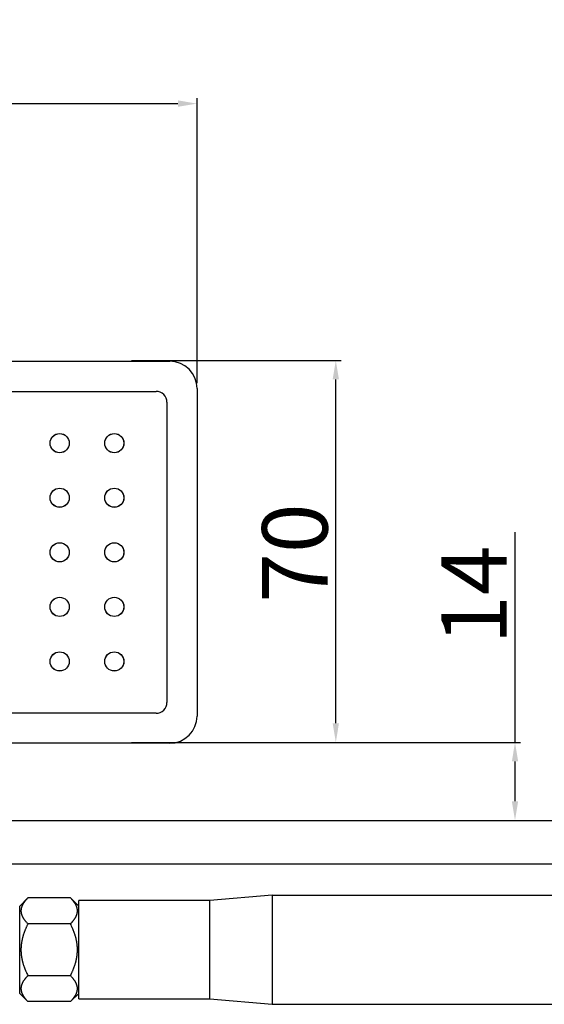
# Model space of a CAD drawing. Extents: x 113 to 2537, y 200 to 985.
# Drawn here: x 2281 to 2377, y 556 to 736 of the extents above; entities that cross this region are included whole.
import ezdxf

# ---------------------------------------------------------------- set-up
doc = ezdxf.new("R2010")
doc.units = 0
doc.header["$MEASUREMENT"] = 0
doc.header["$PDMODE"] = 2
doc.header["$PDSIZE"] = -0.01
doc.layers.get('0').update_dxf_attribs({"linetype": 'CONTINUOUS'})
doc.layers.get('Defpoints').update_dxf_attribs({"linetype": 'CONTINUOUS'})
doc.styles.get("Standard").update_dxf_attribs({"font": 'monotxt.shx'})
doc.dimstyles.new('DORMA', dxfattribs={"dimtxt": 12, "dimasz": 3.5, "dimexe": 1, "dimexo": 1, "dimgap": 1.5, "dimtad": 1, "dimdec": 1, "dimzin": 9, "dimdsep": 46, "dimtxsty": 'STANDARD', "dimcen": 0.1, "dimclrd": 256, "dimclre": 256, "dimclrt": 256, "dimadec": 0, "dimazin": 0, "dimtp": 0.1, "dimtm": 0.1, "dimtfac": 1, "dimtdec": 1, "dimtmove": 0, "dimatfit": 3, "dimfxl": 1, "dimtolj": 1, "dimtzin": 0, "dimarcsym": 0})

# ---------------------------------------------------------------- blocks, each defined once
blk = doc.blocks.new('*D10')
at = {"lineweight": -2}
for p, q in [((2301.79, 673.72), (2340.18, 673.72)), ((2339.18, 607.22), (2339.18, 670.22)), ((2301.79, 603.72), (2340.18, 603.72))]:
    blk.add_line(p, q, dxfattribs=at)
for points in [[(2338.6, 670.22), (2339.76, 670.22), (2339.18, 673.72)], [(2338.6, 607.22), (2339.76, 607.22), (2339.18, 603.72)]]:
    blk.add_solid(points)
at = {"layer": 'Defpoints', "color": 0}
for p in [(2300.79, 673.72), (2339.18, 673.72), (2300.79, 603.72)]:
    blk.add_point(p, dxfattribs=at)
at = {"insert": (2331.68, 638.42), "char_height": 12, "attachment_point": 5, "rotation": 90}
blk.add_mtext('\\A1;70', dxfattribs=at)
blk = doc.blocks.new('*D11')
at = {"lineweight": -2}
for p, q in [((2184.79, 598.72), (2184.79, 721.78)), ((2313.76, 669.55), (2313.76, 721.78)), ((2188.29, 720.78), (2310.26, 720.78))]:
    blk.add_line(p, q, dxfattribs=at)
for points in [[(2188.29, 721.37), (2188.29, 720.2), (2184.79, 720.78)], [(2310.26, 721.37), (2310.26, 720.2), (2313.76, 720.78)]]:
    blk.add_solid(points)
at = {"layer": 'Defpoints', "color": 0}
for p in [(2313.76, 720.78), (2313.76, 668.55), (2184.79, 597.72)]:
    blk.add_point(p, dxfattribs=at)
at = {"insert": (2236.37, 728.28), "char_height": 12, "attachment_point": 5}
blk.add_mtext('\\A1;130', dxfattribs=at)
blk = doc.blocks.new('*D15')
at = {"lineweight": -2}
for p, q in [((2372, 603.72), (2372, 642.22)), ((2302.79, 603.72), (2373, 603.72)), ((2372, 592.92), (2372, 600.22)), ((2260.99, 589.42), (2373, 589.42))]:
    blk.add_line(p, q, dxfattribs=at)
for points in [[(2371.42, 600.22), (2372.58, 600.22), (2372, 603.72)], [(2371.42, 592.92), (2372.58, 592.92), (2372, 589.42)]]:
    blk.add_solid(points)
at = {"layer": 'Defpoints', "color": 0}
for p in [(2301.79, 603.72), (2372, 603.72), (2259.99, 589.42)]:
    blk.add_point(p, dxfattribs=at)
at = {"insert": (2364.5, 630.72), "char_height": 12, "attachment_point": 5, "rotation": 90}
blk.add_mtext('\\A1;14', dxfattribs=at)

msp = doc.modelspace()

# ---------------------------------------------------------------- linework, layer by layer
for p, q in [((2185.26, 673.55), (2308.76, 673.55)), ((2245.01, 668.05), (2306.26, 668.05)), ((2313.76, 668.55), (2313.76, 608.55)), ((2308.26, 666.05), (2308.26, 611.05)), ((2306.26, 609.05), (2245.01, 609.05)), ((2308.76, 603.55), (2185.26, 603.55)), ((2249.28, 589.42), (2525.13, 589.42)), ((2525.13, 581.42), (2249.28, 581.42)), ((2327.52, 575.72), (2316.09, 574.72)), ((2327.52, 575.72), (2489.1, 575.72)), ((2282.79, 575.22), (2281.29, 573.72)), ((2290.59, 575.22), (2282.79, 575.22)), ((2292.09, 573.72), (2290.59, 575.22)), ((2292.09, 556.72), (2292.09, 574.72)), ((2316.09, 574.72), (2292.09, 574.72)), ((2281.29, 557.72), (2281.29, 573.72)), ((2290.59, 570.47), (2282.79, 570.47)), ((2282.79, 560.97), (2290.59, 560.97)), ((2281.29, 557.72), (2282.79, 556.22)), ((2290.59, 556.22), (2292.09, 557.72)), ((2290.59, 556.22), (2282.79, 556.22)), ((2292.09, 556.72), (2316.09, 556.72)), ((2316.09, 556.72), (2327.52, 555.72)), ((2327.52, 555.72), (2489.1, 555.72))]:
    msp.add_line(p, q)
for points in [[(2327.52, 575.72), (2327.52, 575.7, 0.001124), (2327.52, 575.66, 0.000065), (2327.52, 575.59, 0.000022), (2327.52, 575.48, 0.000012), (2327.52, 575.33, 0.000007), (2327.52, 575.15, 0.000005), (2327.52, 574.92, 0.000004), (2327.52, 574.66, 0.000003), (2327.52, 574.36, 0.000002), (2327.52, 574.01, 0.000002), (2327.52, 573.62, 0.000001), (2327.52, 573.19, 0.000001), (2327.52, 572.72, 0.000001), (2327.52, 572.22, 0.000001), (2327.52, 571.68, 0.000001), (2327.52, 571.11, 0.000001), (2327.52, 570.52, 0.000001), (2327.52, 569.9, 0.000001), (2327.52, 569.26, 0.000001), (2327.52, 568.61, 0.000001), (2327.52, 567.95, 0.000001), (2327.52, 567.29, 0.000001), (2327.52, 566.63, 0.000001), (2327.52, 565.98, 0), (2327.52, 565.33, 0), (2327.52, 564.7, 0), (2327.52, 564.09, 0), (2327.52, 563.49, 0), (2327.52, 562.92, 0), (2327.52, 562.37, 0), (2327.52, 561.84, 0), (2327.52, 561.34, 0.000001), (2327.52, 560.87, 0), (2327.52, 560.42, 0), (2327.52, 559.97, 0), (2327.52, 559.53, 0), (2327.52, 559.09, 0), (2327.52, 558.66, 0), (2327.52, 558.25, 0), (2327.52, 557.86, 0), (2327.52, 557.49, 0), (2327.52, 557.14, 0.000001), (2327.52, 556.83, 0), (2327.52, 556.55, 0), (2327.52, 556.31, 0.000001), (2327.52, 556.09, 0.000004), (2327.52, 555.9, 0.000005), (2327.52, 555.72, 0.000005)], [(2282.79, 575.22), (2282.7, 575.13, 0.003592), (2282.61, 575.04, 0.003817), (2282.53, 574.95, 0.004024), (2282.45, 574.86, 0.004168), (2282.38, 574.78, 0.004348), (2282.31, 574.69, 0.004534), (2282.24, 574.61, 0.004739), (2282.18, 574.52, 0.004929), (2282.11, 574.44, 0.005143), (2282.06, 574.36, 0.005348), (2282, 574.28, 0.005575), (2281.95, 574.2, 0.005788), (2281.9, 574.12, 0.006023), (2281.86, 574.04, 0.006243), (2281.82, 573.97, 0.006483), (2281.78, 573.89, 0.006705), (2281.74, 573.81, 0.006944), (2281.71, 573.74, 0.007162), (2281.67, 573.66, 0.007392), (2281.65, 573.58, 0.0076), (2281.62, 573.51, 0.007813), (2281.6, 573.43, 0.008001), (2281.58, 573.36, 0.008188), (2281.56, 573.29, 0.008347), (2281.55, 573.21, 0.008498), (2281.54, 573.14, 0.008619), (2281.53, 573.06, 0.008726), (2281.52, 572.99, 0.008802), (2281.52, 572.92, 0.008857), (2281.51, 572.84, 0.008883), (2281.52, 572.77, 0.008883), (2281.52, 572.7, 0.008857), (2281.53, 572.62, 0.008802), (2281.54, 572.55, 0.008725), (2281.55, 572.47, 0.008619), (2281.56, 572.4, 0.008498), (2281.58, 572.33, 0.008347), (2281.6, 572.25, 0.008187), (2281.62, 572.18, 0.008001), (2281.65, 572.1, 0.007814), (2281.67, 572.03, 0.007599), (2281.71, 571.95, 0.007388), (2281.74, 571.87, 0.007164), (2281.78, 571.8, 0.006958), (2281.82, 571.72, 0.006701), (2281.86, 571.64, 0.006436), (2281.9, 571.56, 0.006258), (2281.95, 571.49, 0.006166), (2282, 571.41, 0.00574), (2282.06, 571.32, 0.005148), (2282.11, 571.24, 0.0055), (2282.18, 571.16, 0.006318), (2282.24, 571.08, 0.004503), (2282.31, 570.99, 0.00138), (2282.37, 570.92, 0.006175), (2282.45, 570.82, 0.009768), (2282.59, 570.67, 0.004347), (2282.79, 570.47, 0.002195)], [(2290.59, 570.47), (2290.68, 570.56, 0.003591), (2290.76, 570.65, 0.003817), (2290.84, 570.74, 0.004024), (2290.92, 570.82, 0.004168), (2291, 570.91, 0.004347), (2291.07, 570.99, 0.004533), (2291.13, 571.08, 0.004738), (2291.2, 571.16, 0.004928), (2291.26, 571.24, 0.005143), (2291.32, 571.32, 0.005347), (2291.37, 571.41, 0.005574), (2291.42, 571.49, 0.005787), (2291.47, 571.56, 0.006022), (2291.52, 571.64, 0.006242), (2291.56, 571.72, 0.006482), (2291.6, 571.8, 0.006704), (2291.64, 571.87, 0.006942), (2291.67, 571.95, 0.007161), (2291.7, 572.03, 0.007391), (2291.73, 572.1, 0.007599), (2291.75, 572.18, 0.007812), (2291.78, 572.25, 0.008), (2291.8, 572.33, 0.008187), (2291.81, 572.4, 0.008346), (2291.83, 572.47, 0.008497), (2291.84, 572.55, 0.008618), (2291.85, 572.62, 0.008724), (2291.85, 572.7, 0.008801), (2291.86, 572.77, 0.008856), (2291.86, 572.84, 0.008882), (2291.86, 572.92, 0.008882), (2291.85, 572.99, 0.008856), (2291.85, 573.06, 0.008801), (2291.84, 573.14, 0.008725), (2291.83, 573.21, 0.008619), (2291.81, 573.29, 0.008498), (2291.8, 573.36, 0.008347), (2291.78, 573.43, 0.008187), (2291.75, 573.51, 0.008001), (2291.73, 573.58, 0.007814), (2291.7, 573.66, 0.0076), (2291.67, 573.74, 0.007388), (2291.64, 573.81, 0.007164), (2291.6, 573.89, 0.006958), (2291.56, 573.97, 0.006701), (2291.52, 574.04, 0.006437), (2291.47, 574.12, 0.006259), (2291.42, 574.2, 0.006166), (2291.37, 574.28, 0.005741), (2291.32, 574.36, 0.005148), (2291.26, 574.44, 0.0055), (2291.2, 574.52, 0.006319), (2291.13, 574.61, 0.004504), (2291.07, 574.69, 0.001381), (2291.01, 574.77, 0.006176), (2290.92, 574.86, 0.00977), (2290.78, 575.02, 0.004347), (2290.59, 575.22, 0.002196)], [(2316.09, 556.72), (2316.09, 556.74, -0.00117), (2316.09, 556.8, -0.000119), (2316.09, 556.91, -0.000041), (2316.09, 557.06, -0.000021), (2316.09, 557.24, -0.000013), (2316.09, 557.46, -0.000009), (2316.09, 557.72, -0.000006), (2316.09, 558, -0.000005), (2316.09, 558.31, -0.000004), (2316.09, 558.65, -0.000003), (2316.09, 559, -0.000003), (2316.09, 559.37, -0.000002), (2316.09, 559.75, -0.000002), (2316.09, 560.15, -0.000002), (2316.09, 560.54, -0.000002), (2316.09, 560.95, -0.000001), (2316.09, 561.36, -0.000001), (2316.09, 561.78, -0.000001), (2316.09, 562.23, -0.000001), (2316.09, 562.7, -0.000001), (2316.09, 563.2, -0.000001), (2316.09, 563.71, -0.000001), (2316.09, 564.25, -0.000001), (2316.09, 564.8, -0.000001), (2316.09, 565.37, -0.000001), (2316.09, 565.95, -0.000001), (2316.09, 566.54, -0.000001), (2316.09, 567.14, -0.000001), (2316.09, 567.73, -0.000001), (2316.09, 568.32, -0.000001), (2316.09, 568.91, -0.000001), (2316.09, 569.48, -0.000001), (2316.09, 570.04, -0.000001), (2316.09, 570.57, -0.000001), (2316.09, 571.08, -0.000001), (2316.09, 571.57, -0.000001), (2316.09, 572.02, -0.000002), (2316.09, 572.44, -0.000002), (2316.09, 572.83, -0.000002), (2316.09, 573.18, -0.000002), (2316.09, 573.49, -0.000003), (2316.09, 573.77, -0.000004), (2316.09, 574, -0.000005), (2316.09, 574.21, -0.000003), (2316.09, 574.37, -0.000009), (2316.09, 574.5, -0.00003), (2316.09, 574.62, -0.000044), (2316.09, 574.72, -0.000058)], [(2282.79, 570.47), (2282.7, 570.29, 0.002848), (2282.61, 570.11, 0.002975), (2282.53, 569.93, 0.003079), (2282.45, 569.76, 0.003131), (2282.38, 569.58, 0.003203), (2282.31, 569.42, 0.003278), (2282.24, 569.25, 0.003358), (2282.18, 569.08, 0.003425), (2282.11, 568.92, 0.003502), (2282.06, 568.75, 0.00357), (2282, 568.59, 0.003644), (2281.95, 568.43, 0.003709), (2281.9, 568.28, 0.00378), (2281.86, 568.12, 0.003842), (2281.82, 567.96, 0.003909), (2281.78, 567.81, 0.003967), (2281.74, 567.65, 0.004028), (2281.71, 567.5, 0.00408), (2281.67, 567.35, 0.004136), (2281.65, 567.2, 0.004182), (2281.62, 567.05, 0.00423), (2281.6, 566.9, 0.004269), (2281.58, 566.75, 0.004308), (2281.56, 566.6, 0.00434), (2281.55, 566.45, 0.00437), (2281.54, 566.31, 0.004393), (2281.53, 566.16, 0.004414), (2281.52, 566.01, 0.004428), (2281.52, 565.87, 0.004438), (2281.51, 565.72, 0.004443), (2281.52, 565.57, 0.004443), (2281.52, 565.42, 0.004438), (2281.53, 565.28, 0.004428), (2281.54, 565.13, 0.004414), (2281.55, 564.98, 0.004393), (2281.56, 564.83, 0.00437), (2281.58, 564.69, 0.00434), (2281.6, 564.54, 0.004308), (2281.62, 564.39, 0.004269), (2281.65, 564.24, 0.00423), (2281.67, 564.09, 0.004182), (2281.71, 563.93, 0.004133), (2281.74, 563.78, 0.004081), (2281.78, 563.63, 0.004037), (2281.82, 563.47, 0.003964), (2281.86, 563.32, 0.003881), (2281.9, 563.16, 0.003851), (2281.95, 563, 0.003871), (2282, 562.84, 0.00368), (2282.06, 562.68, 0.003364), (2282.11, 562.52, 0.003666), (2282.18, 562.36, 0.004307), (2282.24, 562.18, 0.003143), (2282.31, 562.02, 0.000975), (2282.37, 561.87, 0.004406), (2282.45, 561.68, 0.007243), (2282.59, 561.37, 0.003329), (2282.79, 560.97, 0.001705)], [(2290.59, 560.97), (2290.68, 561.15, 0.002848), (2290.76, 561.33, 0.002975), (2290.84, 561.51, 0.003078), (2290.92, 561.68, 0.003131), (2291, 561.85, 0.003203), (2291.07, 562.02, 0.003277), (2291.13, 562.19, 0.003358), (2291.2, 562.36, 0.003425), (2291.26, 562.52, 0.003502), (2291.32, 562.68, 0.003569), (2291.37, 562.84, 0.003644), (2291.42, 563, 0.003709), (2291.47, 563.16, 0.00378), (2291.52, 563.32, 0.003842), (2291.56, 563.47, 0.003909), (2291.6, 563.63, 0.003966), (2291.63, 563.78, 0.004028), (2291.67, 563.93, 0.00408), (2291.7, 564.09, 0.004135), (2291.73, 564.24, 0.004181), (2291.75, 564.39, 0.004229), (2291.78, 564.54, 0.004268), (2291.8, 564.69, 0.004308), (2291.81, 564.83, 0.004339), (2291.83, 564.98, 0.00437), (2291.84, 565.13, 0.004392), (2291.85, 565.28, 0.004413), (2291.85, 565.42, 0.004427), (2291.86, 565.57, 0.004437), (2291.86, 565.72, 0.004442), (2291.86, 565.87, 0.004442), (2291.85, 566.01, 0.004437), (2291.85, 566.16, 0.004427), (2291.84, 566.31, 0.004413), (2291.83, 566.45, 0.004392), (2291.81, 566.6, 0.00437), (2291.8, 566.75, 0.004339), (2291.78, 566.9, 0.004308), (2291.75, 567.05, 0.004268), (2291.73, 567.2, 0.00423), (2291.7, 567.35, 0.004181), (2291.67, 567.5, 0.004133), (2291.63, 567.65, 0.004081), (2291.6, 567.81, 0.004036), (2291.56, 567.96, 0.003964), (2291.52, 568.12, 0.003881), (2291.47, 568.28, 0.00385), (2291.42, 568.43, 0.00387), (2291.37, 568.59, 0.00368), (2291.32, 568.75, 0.003364), (2291.26, 568.92, 0.003665), (2291.2, 569.08, 0.004307), (2291.13, 569.25, 0.003143), (2291.07, 569.42, 0.000975), (2291.01, 569.56, 0.004406), (2290.92, 569.76, 0.007242), (2290.78, 570.06, 0.003329), (2290.59, 570.47, 0.001705)], [(2282.79, 560.97), (2282.7, 560.88, 0.003591), (2282.61, 560.79, 0.003817), (2282.53, 560.7, 0.004024), (2282.45, 560.61, 0.004168), (2282.38, 560.53, 0.004347), (2282.31, 560.44, 0.004533), (2282.24, 560.36, 0.004739), (2282.18, 560.27, 0.004929), (2282.11, 560.19, 0.005143), (2282.06, 560.11, 0.005348), (2282, 560.03, 0.005574), (2281.95, 559.95, 0.005788), (2281.9, 559.87, 0.006023), (2281.86, 559.79, 0.006243), (2281.82, 559.72, 0.006482), (2281.78, 559.64, 0.006705), (2281.74, 559.56, 0.006943), (2281.71, 559.49, 0.007162), (2281.67, 559.41, 0.007392), (2281.65, 559.33, 0.0076), (2281.62, 559.26, 0.007813), (2281.6, 559.18, 0.008001), (2281.58, 559.11, 0.008188), (2281.56, 559.04, 0.008347), (2281.55, 558.96, 0.008498), (2281.54, 558.89, 0.008619), (2281.53, 558.81, 0.008725), (2281.52, 558.74, 0.008802), (2281.52, 558.67, 0.008857), (2281.51, 558.59, 0.008883), (2281.52, 558.52, 0.008883), (2281.52, 558.45, 0.008857), (2281.53, 558.37, 0.008802), (2281.54, 558.3, 0.008726), (2281.55, 558.22, 0.008619), (2281.56, 558.15, 0.008498), (2281.58, 558.08, 0.008347), (2281.6, 558, 0.008188), (2281.62, 557.93, 0.008001), (2281.65, 557.85, 0.007815), (2281.67, 557.78, 0.0076), (2281.71, 557.7, 0.007388), (2281.74, 557.62, 0.007164), (2281.78, 557.55, 0.006958), (2281.82, 557.47, 0.006701), (2281.86, 557.39, 0.006437), (2281.9, 557.31, 0.006259), (2281.95, 557.24, 0.006166), (2282, 557.16, 0.005741), (2282.06, 557.08, 0.005148), (2282.11, 556.99, 0.0055), (2282.18, 556.91, 0.006319), (2282.24, 556.83, 0.004504), (2282.31, 556.74, 0.00138), (2282.37, 556.67, 0.006175), (2282.45, 556.57, 0.009769), (2282.59, 556.42, 0.004347), (2282.79, 556.22, 0.002195)], [(2290.59, 556.22), (2290.68, 556.31, 0.003592), (2290.76, 556.4, 0.003818), (2290.84, 556.49, 0.004025), (2290.92, 556.57, 0.004169), (2291, 556.66, 0.004348), (2291.07, 556.74, 0.004534), (2291.14, 556.83, 0.00474), (2291.2, 556.91, 0.00493), (2291.26, 556.99, 0.005144), (2291.32, 557.08, 0.005349), (2291.37, 557.16, 0.005575), (2291.42, 557.24, 0.005789), (2291.47, 557.31, 0.006024), (2291.52, 557.39, 0.006244), (2291.56, 557.47, 0.006483), (2291.6, 557.55, 0.006706), (2291.64, 557.62, 0.006944), (2291.67, 557.7, 0.007163), (2291.7, 557.78, 0.007393), (2291.73, 557.85, 0.0076), (2291.75, 557.93, 0.007813), (2291.78, 558, 0.008001), (2291.8, 558.08, 0.008188), (2291.81, 558.15, 0.008347), (2291.83, 558.22, 0.008498), (2291.84, 558.3, 0.008619), (2291.85, 558.37, 0.008725), (2291.85, 558.45, 0.008801), (2291.86, 558.52, 0.008856), (2291.86, 558.59, 0.008882), (2291.86, 558.67, 0.008882), (2291.85, 558.74, 0.008856), (2291.85, 558.81, 0.0088), (2291.84, 558.89, 0.008724), (2291.83, 558.96, 0.008618), (2291.81, 559.04, 0.008497), (2291.8, 559.11, 0.008345), (2291.78, 559.18, 0.008186), (2291.75, 559.26, 0.008), (2291.73, 559.33, 0.007813), (2291.7, 559.41, 0.007598), (2291.67, 559.49, 0.007386), (2291.64, 559.56, 0.007162), (2291.6, 559.64, 0.006957), (2291.56, 559.72, 0.006699), (2291.52, 559.79, 0.006435), (2291.47, 559.87, 0.006257), (2291.42, 559.95, 0.006164), (2291.37, 560.03, 0.005739), (2291.32, 560.11, 0.005147), (2291.26, 560.19, 0.005499), (2291.2, 560.27, 0.006317), (2291.13, 560.36, 0.004503), (2291.07, 560.44, 0.00138), (2291.01, 560.52, 0.006174), (2290.92, 560.61, 0.009767), (2290.78, 560.77, 0.004346), (2290.59, 560.97, 0.002195)]]:
    msp.add_lwpolyline(points, format="xyb")
for centre, radius in [((2288.61, 658.55), 1.76), ((2288.61, 658.55), 1.75), ((2298.61, 658.55), 1.76), ((2298.61, 658.55), 1.75), ((2288.61, 648.55), 1.76), ((2288.61, 648.55), 1.75), ((2298.61, 648.55), 1.76), ((2298.61, 648.55), 1.75), ((2288.61, 638.55), 1.76), ((2288.61, 638.55), 1.75), ((2298.61, 638.55), 1.76), ((2298.61, 638.55), 1.75), ((2288.61, 628.55), 1.76), ((2288.61, 628.55), 1.75), ((2298.61, 628.55), 1.76), ((2298.61, 628.55), 1.75), ((2288.61, 618.55), 1.76), ((2288.61, 618.55), 1.75), ((2298.61, 618.55), 1.76), ((2298.61, 618.55), 1.75)]:
    msp.add_circle(centre, radius)
for centre, radius, start, end in [((2308.76, 668.55), 5, 0, 90), ((2306.26, 666.05), 2, 0, 90), ((2306.26, 611.05), 2, 270, 0), ((2308.76, 608.55), 5, 270, 0)]:
    msp.add_arc(centre, radius, start, end)

# ---------------------------------------------------------------- dimensions: what is measured, and where the dimension line sits
dim = msp.add_linear_dim(base=(2313.76, 720.78), p1=(2184.79, 597.72), p2=(2313.76, 668.55), text='130', dimstyle='DORMA')
dim.commit()
dim.dimension.update_dxf_attribs({"geometry": '*D11', "text_midpoint": (2236.37, 720.78), "dimtype": 160})
dim = msp.add_linear_dim(base=(2339.18, 673.72), p1=(2300.79, 603.72), p2=(2300.79, 673.72), angle=90, dimstyle='DORMA')
dim.commit()
dim.dimension.update_dxf_attribs({"geometry": '*D10', "text_midpoint": (2339.18, 638.42), "dimtype": 160})
dim = msp.add_linear_dim(base=(2372, 603.72), p1=(2259.99, 589.42), p2=(2301.79, 603.72), angle=90, text='14', dimstyle='DORMA')
dim.commit()
dim.dimension.update_dxf_attribs({"geometry": '*D15', "text_midpoint": (2372, 630.72), "dimtype": 160})

doc.saveas('drawing.dxf')
